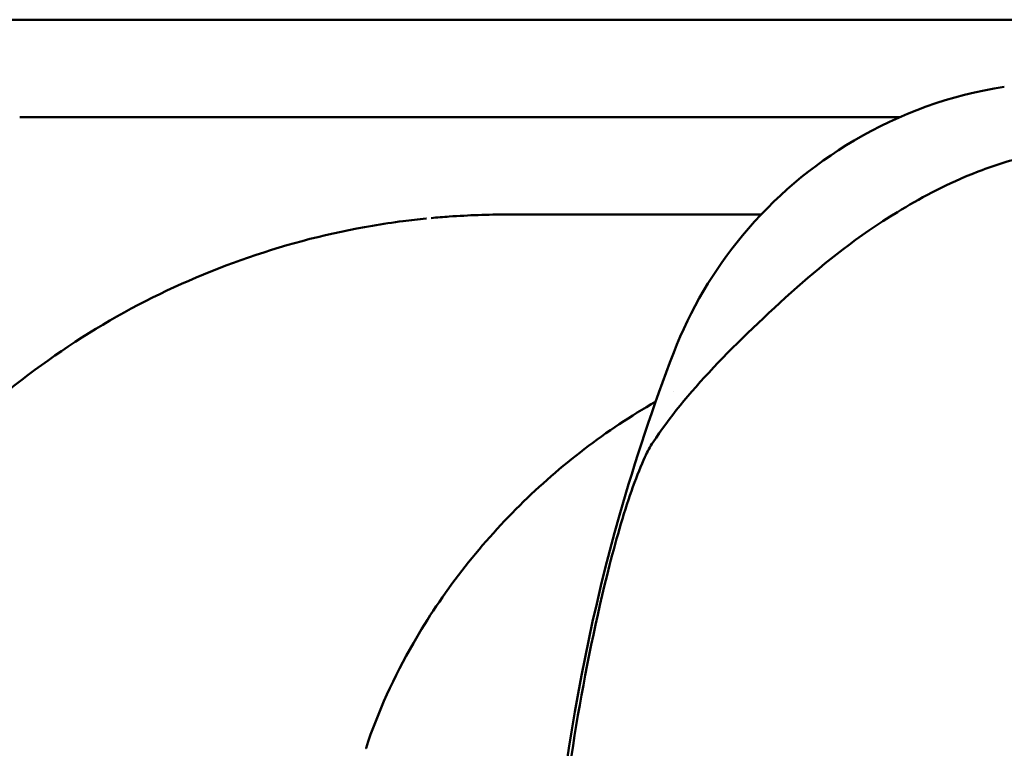
# Model space of a CAD drawing. Units: inches. Extents: x 0.2 to 25.3, y 0.6 to 15.9.
# Drawn here: x 7 to 7.8, y 12.9 to 13.5 of the extents above; entities that cross this region are included whole.
import ezdxf

# ---------------------------------------------------------------- set-up
doc = ezdxf.new("R2010")
doc.units = ezdxf.units.IN
doc.header["$LTSCALE"] = 1.5
doc.header["$MEASUREMENT"] = 0
doc.layers.add('Visible (ANSI)', color=7, linetype='Continuous', lineweight=50)

msp = doc.modelspace()

# ---------------------------------------------------------------- linework, layer by layer
at = {"layer": 'Visible (ANSI)'}
for p, q in [((7.31229, 13.53099), (8.80835, 13.53099)), ((7.7475, 13.45225), (7.62725, 13.45225))]:
    msp.add_line(p, q, dxfattribs=at)
for centre, major_axis, ratio, start_param, end_param in [((7.42896, 12.70129), (-0.28317, -0.61005), 0.997138, 3.644901, 3.666866), ((7.56459, 13.17869), (-0.01646, 0.0108), 0.930201, 6.28318, 6.283425), ((7.53212, 13.08522), (-0.01909, 0.00481), 0.00002, 6.28311, 6.28317), ((7.39139, 12.91779), (0.07498, -0.02434), 0.00063, 3.141597, 3.141632)]:
    msp.add_ellipse(centre, major_axis=major_axis, ratio=ratio, start_param=start_param, end_param=end_param, dxfattribs=at)
for points, knots in [([(5.97788, 13.53099), (5.99558, 13.53099), (6.01316, 13.53099), (6.03062, 13.53099), (6.09191, 13.53099), (6.15174, 13.53099), (6.2101, 13.53099), (6.2669, 13.53099), (6.32231, 13.53099), (6.37634, 13.53099), (6.37856, 13.53099), (6.38079, 13.53099), (6.38301, 13.53099), (6.43895, 13.53099), (6.49341, 13.53099), (6.54637, 13.53099), (6.59695, 13.53099), (6.64616, 13.53099), (6.69401, 13.53099), (6.70614, 13.53099), (6.71819, 13.53099), (6.73014, 13.53099), (6.76387, 13.53099), (6.7969, 13.53099), (6.82927, 13.53099), (6.87277, 13.53099), (6.91507, 13.53099), (6.95628, 13.53099), (6.98486, 13.53099), (7.01292, 13.53099), (7.04047, 13.53099), (7.05338, 13.53099), (7.06619, 13.53099), (7.07888, 13.53099), (7.12039, 13.53099), (7.16072, 13.53099), (7.19984, 13.53099), (7.23852, 13.53099), (7.27601, 13.53099), (7.31229, 13.53099)], [0, 0, 0, 0, 0.031541, 0.031541, 0.031541, 0.142263, 0.142263, 0.142263, 0.25, 0.25, 0.25, 0.254436, 0.254436, 0.254436, 0.366218, 0.366218, 0.366218, 0.472942, 0.472942, 0.472942, 0.5, 0.5, 0.5, 0.576328, 0.576328, 0.576328, 0.678882, 0.678882, 0.678882, 0.75, 0.75, 0.75, 0.783322, 0.783322, 0.783322, 0.892278, 0.892278, 0.892278, 1, 1, 1, 1]), ([(7.56492, 13.26205), (7.57818, 13.29663), (7.59713, 13.3286), (7.64611, 13.38741), (7.67607, 13.41297), (7.74754, 13.4551), (7.78842, 13.47026), (7.83183, 13.4767)], [0, 0, 0, 0, 0.320145, 0.320145, 0.675165, 0.675165, 1.055343, 1.055343, 1.055343, 1.055343]), ([(7.62725, 13.45225), (7.59198, 13.45225), (7.55544, 13.45225), (7.51769, 13.45225), (7.49557, 13.45225), (7.47305, 13.45225), (7.45013, 13.45225), (7.43393, 13.45225), (7.41753, 13.45225), (7.40091, 13.45225), (7.36249, 13.45225), (7.32291, 13.45225), (7.28199, 13.45225), (7.27282, 13.45225), (7.26358, 13.45225), (7.25428, 13.45225), (7.22284, 13.45225), (7.19061, 13.45225), (7.15761, 13.45225), (7.11838, 13.45225), (7.07806, 13.45225), (7.0367, 13.45225)], [0, 0, 0, 0, 0.2102116, 0.2102116, 0.2102116, 0.3333333, 0.3333333, 0.3333333, 0.4203459, 0.4203459, 0.4203459, 0.6215816, 0.6215816, 0.6215816, 0.6666667, 0.6666667, 0.6666667, 0.8189579, 0.8189579, 0.8189579, 1, 1, 1, 1]), ([(7.66449, 13.31469), (7.68725, 13.33494), (7.7134, 13.35582), (7.76303, 13.38624), (7.78246, 13.39678), (7.81681, 13.41077), (7.82977, 13.41529), (7.85828, 13.42296), (7.87429, 13.42604), (7.89072, 13.42746)], [0, 0, 0, 0, 0.4046463, 0.4046463, 0.625443, 0.625443, 0.7451126, 0.7451126, 0.8720967, 0.8720967, 0.8720967, 0.8720967]), ([(7.36892, 12.03776), (7.30163, 12.04396), (7.23455, 12.06143), (7.11124, 12.1156), (7.05343, 12.15283), (6.95226, 12.24298), (6.90797, 12.2973), (6.8384, 12.41646), (6.81262, 12.48287), (6.78182, 12.62107), (6.7771, 12.6946), (6.78996, 12.84126), (6.80886, 12.91615), (6.86887, 13.05209), (6.91022, 13.11516), (7.00808, 13.22014), (7.06503, 13.2642), (7.18726, 13.32998), (7.25389, 13.35299), (7.3298, 13.36588), (7.33804, 13.36711), (7.3525, 13.36897), (7.3587, 13.36968), (7.365, 13.3703), (7.36509, 13.37031), (7.36518, 13.37032)], [0, 0, 0, 0, 0.514917, 0.514917, 1.026276, 1.026276, 1.547475, 1.547475, 2.077712, 2.077712, 2.626341, 2.626341, 3.199517, 3.199517, 3.758621, 3.758621, 4.293059, 4.293059, 4.816344, 4.816344, 4.879808, 4.879808, 4.927402, 4.927402, 4.928055, 4.928055, 4.928055, 4.928055]), ([(7.63547, 13.37351), (7.62997, 13.37351), (7.62445, 13.37351), (7.6189, 13.37351), (7.59121, 13.37351), (7.5628, 13.37351), (7.5337, 13.37351), (7.50017, 13.37351), (7.46572, 13.37351), (7.4304, 13.37351)], [0.6356259, 0.6356259, 0.6356259, 0.6356259, 0.6666667, 0.6666667, 0.6666667, 0.8215433, 0.8215433, 0.8215433, 1, 1, 1, 1]), ([(7.56492, 12.14638), (7.50245, 12.30929), (7.46745, 12.48566), (7.45842, 12.81864), (7.47812, 12.97913), (7.5337, 13.17502), (7.54838, 13.21891), (7.56492, 13.26205)], [0, 0, 0, 0, 1.334838, 1.334838, 2.538512, 2.538512, 2.892049, 2.892049, 2.892049, 2.892049]), ([(7.31641, 12.94213), (7.32578, 12.97171), (7.3392, 13.00008), (7.37786, 13.06773), (7.40717, 13.10543), (7.47313, 13.17083), (7.51036, 13.19923), (7.5503, 13.22235)], [0, 0, 0, 0, 0.2364293, 0.2364293, 0.5937481, 0.5937481, 0.9442028, 0.9442028, 0.9442028, 0.9442028]), ([(7.51303, 13.09003), (7.51591, 13.10145), (7.51907, 13.11295), (7.52545, 13.13434), (7.52875, 13.14449), (7.53524, 13.16266), (7.53849, 13.1708), (7.54375, 13.18204), (7.54582, 13.18596), (7.54813, 13.18949)], [0, 0, 0, 0, 0.0897625, 0.0897625, 0.1790864, 0.1790864, 0.2711306, 0.2711306, 0.3339126, 0.3339126, 0.3339126, 0.3339126]), ([(7.51303, 12.3184), (7.47123, 12.48418), (7.45687, 12.65907), (7.47718, 12.91724), (7.49152, 13.0047), (7.51303, 13.09003)], [0, 0, 0, 0, 1.302755, 1.302755, 1.973319, 1.973319, 1.973319, 1.973319])]:
    msp.add_open_spline(points, degree=3, knots=knots, dxfattribs=at)
for points in [[(7.20916, 13.45225), (7.21992, 13.45225), (7.23067, 13.45225), (7.24143, 13.45225)], [(7.38361, 13.37187), (7.39918, 13.37296), (7.41479, 13.37351), (7.4304, 13.37351)], [(7.54813, 13.18949), (7.57356, 13.22822), (7.61431, 13.27005), (7.66449, 13.31469)], [(7.56462, 13.23035), (7.56462, 13.23035), (7.56462, 13.23035), (7.56462, 13.23035)]]:
    msp.add_open_spline(points, degree=3, dxfattribs=at)

doc.saveas('drawing.dxf')
